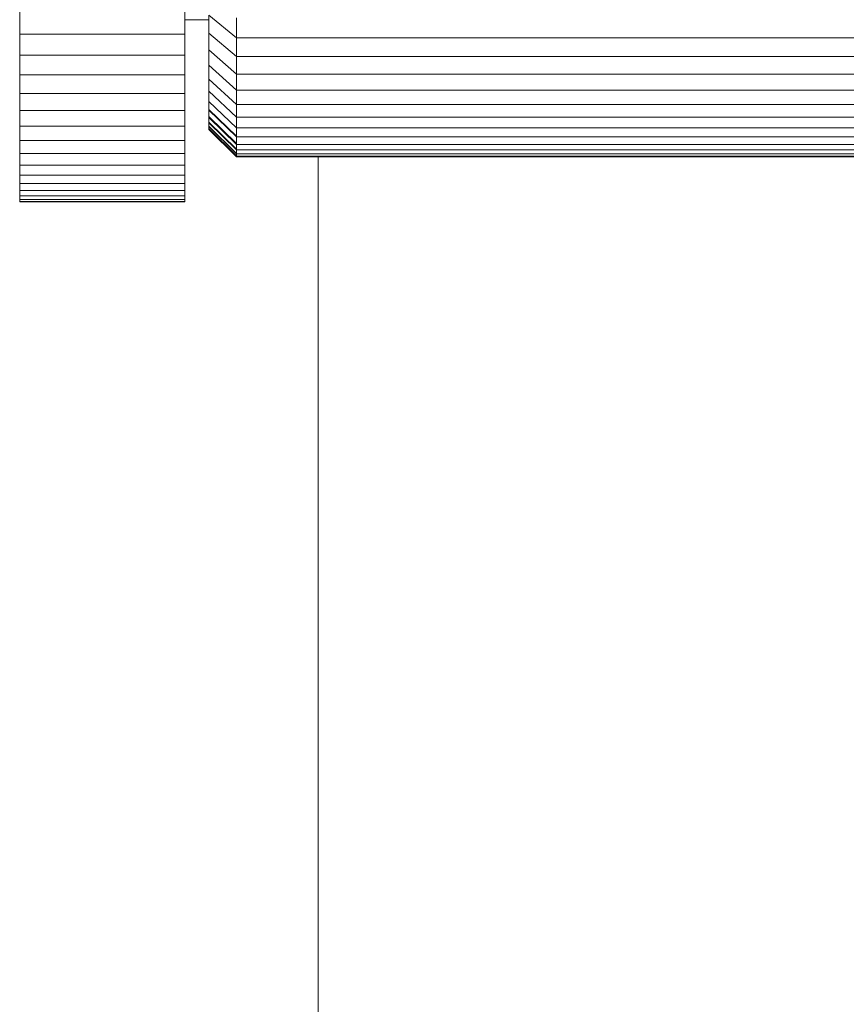
# Model space of a CAD drawing. Units: millimetres. Extents: x -1130 to 5590, y -2369 to 2383.
# Drawn here: x -293 to -263, y -221 to -185 of the extents above; entities that cross this region are included whole.
import ezdxf

# ---------------------------------------------------------------- set-up
doc = ezdxf.new("R2010")
doc.units = ezdxf.units.MM
doc.layers.add('A-GENM', color=13, linetype='Continuous', lineweight=9)
doc.layers.add('G-IMPT', color=8, linetype='Continuous', lineweight=9)

# ---------------------------------------------------------------- blocks, each defined once
blk = doc.blocks.new('D-  Elliptical Cross Trainerl - 11_1_DWG-331538-Level 1')
at = {"layer": 'G-IMPT'}
for p, q in [((186.526, 804.24), (186.526, 606.697)), ((191.377, 608.346), (191.377, 608.358)), ((191.377, 608.358), (197.377, 608.358)), ((191.377, 608.358), (191.377, 608.308)), ((191.377, 608.272), (191.377, 608.346)), ((191.377, 608.346), (197.377, 608.346)), ((191.377, 608.308), (191.377, 608.192)), ((191.377, 608.137), (191.377, 608.272)), ((191.377, 608.272), (197.377, 608.272)), ((197.377, 608.346), (197.377, 608.358)), ((197.377, 608.358), (197.377, 608.308)), ((197.377, 608.272), (197.377, 608.346)), ((197.377, 608.308), (197.377, 608.192)), ((197.377, 608.137), (197.377, 608.272)), ((191.377, 607.943), (191.377, 608.137)), ((191.377, 608.137), (197.377, 608.137)), ((191.377, 607.691), (191.377, 607.943)), ((191.377, 607.943), (197.377, 607.943)), ((197.377, 607.943), (197.377, 608.137)), ((197.377, 607.691), (197.377, 607.943)), ((191.377, 607.382), (191.377, 607.691)), ((191.377, 607.691), (197.377, 607.691)), ((197.377, 607.382), (197.377, 607.691)), ((191.377, 607.018), (191.377, 607.382)), ((191.377, 607.382), (197.377, 607.382)), ((197.377, 607.018), (197.377, 607.382)), ((191.377, 606.6), (191.377, 607.018)), ((191.377, 607.018), (197.377, 607.018)), ((197.377, 606.6), (197.377, 607.018)), ((189.5, 606.721), (143.5, 606.721)), ((189.5, 606.697), (143.5, 606.697)), ((189.5, 606.613), (143.5, 606.613)), ((189.5, 606.468), (143.5, 606.468)), ((190.5, 605.72), (189.5, 606.721)), ((189.5, 606.721), (189.5, 606.697)), ((190.5, 605.697), (189.5, 606.697)), ((189.5, 606.697), (189.5, 606.613)), ((190.5, 605.687), (189.5, 606.686)), ((190.5, 605.617), (189.5, 606.613)), ((189.5, 606.613), (189.5, 606.468)), ((190.5, 605.597), (189.5, 606.592)), ((190.5, 605.478), (189.5, 606.468)), ((189.5, 606.468), (189.5, 606.263)), ((191.377, 606.129), (191.377, 606.6)), ((191.377, 606.6), (197.377, 606.6)), ((197.377, 606.129), (197.377, 606.6)), ((189.5, 606.263), (143.5, 606.263)), ((190.5, 605.452), (189.5, 606.441)), ((190.5, 605.281), (189.5, 606.263)), ((189.5, 606.263), (189.5, 605.995)), ((190.5, 605.252), (189.5, 606.233)), ((191.377, 605.606), (191.377, 606.129)), ((191.377, 606.129), (197.377, 606.129)), ((197.377, 605.606), (197.377, 606.129)), ((189.5, 605.995), (143.5, 605.995)), ((190.5, 605.024), (189.5, 605.995)), ((189.5, 605.995), (189.5, 605.664)), ((190.5, 604.999), (189.5, 605.969)), ((189.5, 605.664), (143.5, 605.664)), ((190.5, 604.707), (189.5, 605.664)), ((189.5, 605.664), (189.5, 605.27)), ((190.5, 605.687), (190.5, 605.72)), ((190.5, 605.72), (190.5, 605.697)), ((190.5, 605.697), (190.5, 605.617)), ((190.5, 605.597), (190.5, 605.687)), ((190.5, 605.617), (190.5, 605.478)), ((190.5, 605.452), (190.5, 605.597)), ((190.5, 605.478), (190.5, 605.281)), ((190.5, 605.252), (190.5, 605.452)), ((191.377, 605.033), (191.377, 605.606)), ((191.377, 605.606), (197.377, 605.606)), ((197.377, 605.033), (197.377, 605.606)), ((189.5, 605.27), (143.5, 605.27)), ((190.5, 604.328), (189.5, 605.27)), ((189.5, 605.27), (189.5, 604.812)), ((190.5, 605.281), (190.5, 605.024)), ((190.5, 604.999), (190.5, 605.252)), ((190.5, 605.024), (190.5, 604.707)), ((191.377, 604.411), (191.377, 605.033)), ((191.377, 605.033), (197.377, 605.033)), ((197.377, 604.411), (197.377, 605.033)), ((189.5, 604.812), (143.5, 604.812)), ((190.5, 603.888), (189.5, 604.812)), ((189.5, 604.812), (189.5, 604.288)), ((190.5, 604.707), (190.5, 604.999)), ((190.5, 604.707), (190.5, 604.328)), ((190.5, 604.328), (190.5, 603.888)), ((191.377, 603.741), (191.377, 604.411)), ((191.377, 604.411), (197.377, 604.411)), ((197.377, 603.741), (197.377, 604.411)), ((189.5, 604.288), (143.5, 604.288)), ((190.5, 603.385), (189.5, 604.288)), ((189.5, 604.288), (189.5, 603.706)), ((189.5, 603.706), (143.5, 603.706)), ((190.5, 602.826), (189.5, 603.706)), ((189.5, 603.706), (189.5, 603.073)), ((190.5, 603.888), (190.5, 603.385)), ((191.377, 603.024), (191.377, 603.741)), ((191.377, 603.741), (197.377, 603.741)), ((197.377, 603.024), (197.377, 603.741)), ((190.5, 603.385), (190.5, 602.826)), ((189.5, 603.073), (143.5, 603.073)), ((190.5, 602.218), (189.5, 603.073)), ((189.5, 603.073), (189.5, 602.391)), ((191.377, 602.262), (191.377, 603.024)), ((191.377, 603.024), (197.377, 603.024)), ((197.377, 602.262), (197.377, 603.024)), ((190.5, 602.826), (190.5, 602.218)), ((189.5, 602.391), (143.5, 602.391)), ((190.5, 601.564), (189.5, 602.391)), ((189.5, 602.391), (189.5, 601.663)), ((190.5, 602.218), (190.5, 601.564)), ((191.377, 601.456), (191.377, 602.262)), ((191.377, 602.262), (197.377, 602.262)), ((197.377, 601.456), (197.377, 602.262)), ((190.5, 601.736), (191.377, 601.736))]:
    blk.add_line(p, q, dxfattribs=at)
blk = doc.blocks.new('D-  Elliptical Cross Trainerl - D-  Elliptical Cross Trainerl-330682-Level 1')
blk.add_blockref('D-  Elliptical Cross Trainerl - 11_1_DWG-331538-Level 1', (0, 0))

msp = doc.modelspace()

# ---------------------------------------------------------------- block references
at = {"layer": 'A-GENM', "rotation": 180}
msp.add_blockref('D-  Elliptical Cross Trainerl - D-  Elliptical Cross Trainerl-330682-Level 1', (-95.371, 416.489), dxfattribs=at)

doc.saveas('drawing.dxf')
